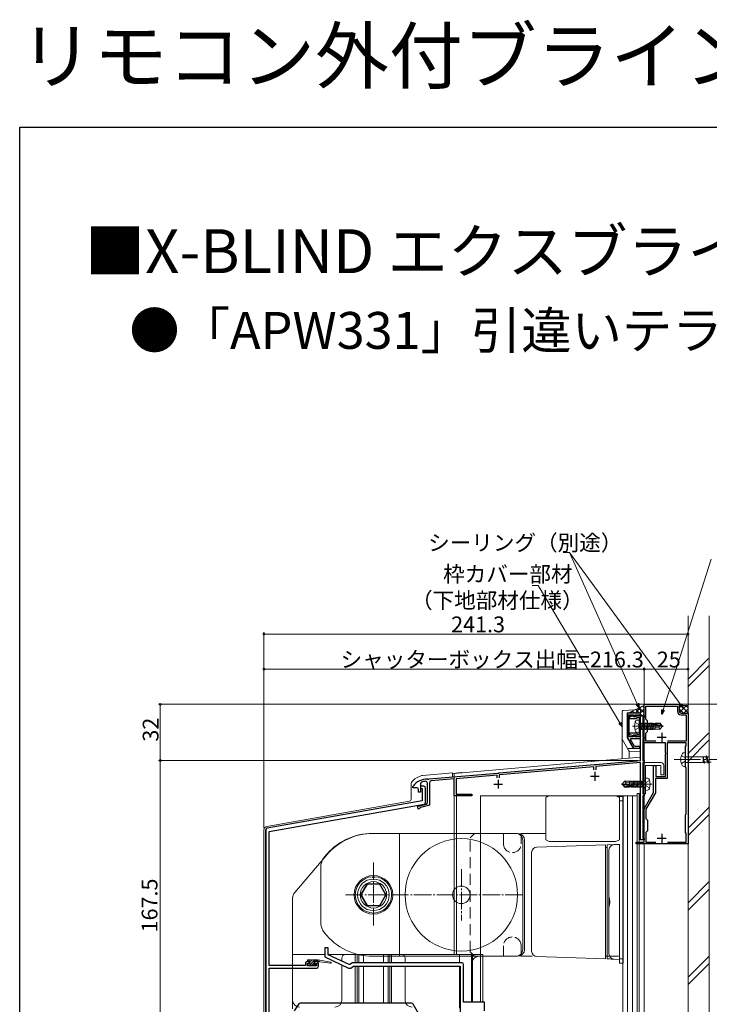
# Model space of a CAD drawing. Extents: x 0 to 1386, y 0 to 2245.
# Drawn here: x 0 to 392, y 1684 to 2245 of the extents above; entities that cross this region are included whole.
import ezdxf

# ---------------------------------------------------------------- set-up
doc = ezdxf.new("R2010")
doc.units = 0
for name, pattern in [('HIDDEN', [9.525, 6.35, -3.175]), ('YCENTER_1', [13, 10, -1, 1, -1]), ('YHIDDEN_1', [4, 3, -1])]:
    doc.linetypes.add(name, pattern=pattern)
doc.layers.add('USER1', color=3, linetype='CONTINUOUS')
doc.layers.add('YKK_ZWAK', color=7, linetype='CONTINUOUS')
for name, color, linetype, lineweight in [('YKK_11', 7, 'CONTINUOUS', 30), ('YKK_12', 2, 'CONTINUOUS', 13), ('YKK_13', 4, 'CONTINUOUS', 13), ('YKK_D', 6, 'CONTINUOUS', 13), ('YSS_K', 3, 'CONTINUOUS', 13)]:
    doc.layers.add(name, color=color, linetype=linetype, lineweight=lineweight)
doc.styles.get("Standard").update_dxf_attribs({"font": 'txt', "bigfont": 'BIGFONT'})

msp = doc.modelspace()

# ---------------------------------------------------------------- linework, layer by layer
at = {"layer": 'YKK_11', "color": 0, "linetype": 'ByBlock', "lineweight": -2, "ltscale": 0.5}
for p, q in [((355.3, 1843.29), (355.3, 1855.34)), ((355.3, 1855.34), (375.3, 1855.33)), ((356.3, 1846.83), (356.3, 1854.33)), ((356.3, 1854.33), (374.3, 1854.33)), ((374.3, 1854.33), (374.3, 1851.33)), ((375.3, 1855.33), (375.3, 1851.33)), ((345.8, 1850.33), (345.8, 1836.4)), ((353.3, 1850.33), (345.8, 1850.33)), ((346.8, 1836.84), (346.8, 1849.33)), ((346.8, 1849.33), (349.3, 1849.33)), ((348.92, 1848.62), (347, 1848.11)), ((347, 1848.11), (347, 1847.34)), ((347, 1847.34), (351.35, 1847.34)), ((349.3, 1848.38), (348.92, 1848.62)), ((349.3, 1849.33), (349.3, 1848.34)), ((349.59, 1848.14), (349.3, 1848.38)), ((349.3, 1848.34), (350.3, 1848.34)), ((350.55, 1848.14), (349.59, 1848.14)), ((350.3, 1848.34), (350.3, 1849.33)), ((350.3, 1849.33), (353.3, 1849.33)), ((353.3, 1848.84), (350.55, 1848.84)), ((350.55, 1848.84), (350.55, 1848.14)), ((351.35, 1847.34), (351.35, 1848.04)), ((351.35, 1848.04), (352.5, 1848.04)), ((352.5, 1848.04), (352.5, 1838.14)), ((353.3, 1849.33), (353.3, 1850.33)), ((353.3, 1837.34), (353.3, 1848.84)), ((357.3, 1845.84), (356.3, 1846.83)), ((357.3, 1839.83), (357.3, 1845.84)), ((376.3, 1850.33), (380.3, 1850.33)), ((376.3, 1849.33), (379.3, 1849.33)), ((379.3, 1849.33), (379.3, 1834.33)), ((380.3, 1850.33), (380.3, 1775.83)), ((355.42, 1843.11), (355.3, 1843.29)), ((355.3, 1842.38), (355.42, 1842.56)), ((355.3, 1833.33), (355.3, 1842.38)), ((355.42, 1842.56), (355.42, 1843.11)), ((356.28, 1838.81), (357.3, 1839.83)), ((345.8, 1836.4), (349.3, 1830.34)), ((349.3, 1836.84), (346.8, 1836.84)), ((351.35, 1838.84), (347, 1838.84)), ((347, 1838.84), (347, 1838.06)), ((347, 1838.06), (348.92, 1837.55)), ((347.57, 1835.34), (347.86, 1835.84)), ((349.88, 1831.34), (347.57, 1835.34)), ((347.86, 1835.84), (353.3, 1835.84)), ((348.92, 1837.55), (349.3, 1837.79)), ((349.3, 1837.79), (349.59, 1838.04)), ((350.3, 1837.84), (349.3, 1837.84)), ((349.3, 1837.84), (349.3, 1836.84)), ((349.59, 1838.04), (350.55, 1838.04)), ((350.3, 1836.84), (350.3, 1837.84)), ((353.3, 1836.84), (350.3, 1836.84)), ((350.55, 1838.04), (350.55, 1837.34)), ((350.55, 1837.34), (353.3, 1837.34)), ((351.35, 1838.14), (351.35, 1838.84)), ((352.5, 1838.14), (351.35, 1838.14)), ((353.3, 1835.84), (353.3, 1836.84)), ((356.28, 1834.33), (356.28, 1838.81)), ((362.02, 1834.33), (356.28, 1834.33)), ((362.02, 1834.33), (356.28, 1834.33)), ((379.3, 1834.33), (368.59, 1834.34)), ((349.3, 1830.34), (352.8, 1830.34)), ((352.8, 1831.34), (349.88, 1831.34)), ((352.8, 1830.34), (352.8, 1831.34)), ((367.5, 1833.33), (355.3, 1833.33)), ((367.5, 1827.79), (367.5, 1833.33)), ((379.3, 1833.33), (368.5, 1833.34)), ((368.5, 1833.34), (368.5, 1813.13)), ((378.8, 1831.33), (379.3, 1831.83)), ((378.8, 1819.73), (378.8, 1831.33)), ((379.3, 1831.83), (379.3, 1833.33)), ((367.62, 1827.61), (367.5, 1827.79)), ((367.5, 1826.88), (367.62, 1827.06)), ((367.5, 1814.13), (367.5, 1826.88)), ((367.62, 1827.06), (367.62, 1827.61)), ((360.7, 1805.19), (360.7, 1820.53)), ((360.7, 1820.53), (361.9, 1820.53)), ((361.9, 1820.53), (361.9, 1814.13)), ((379.3, 1819.24), (378.8, 1819.73)), ((379.3, 1792.83), (379.3, 1819.24)), ((368.5, 1813.13), (361.7, 1813.13)), ((361.7, 1813.13), (361.7, 1804.92)), ((361.9, 1814.13), (367.5, 1814.13)), ((355.3, 1795.84), (360.7, 1805.19)), ((361.7, 1804.92), (356.3, 1795.57)), ((355.3, 1786.79), (355.3, 1795.84)), ((356.3, 1795.57), (356.3, 1790.34)), ((356.3, 1790.34), (357.3, 1789.34)), ((357.3, 1789.34), (357.3, 1783.34)), ((378.8, 1792.33), (379.3, 1792.83)), ((378.8, 1782.33), (378.8, 1792.33)), ((355.42, 1786.61), (355.3, 1786.79)), ((355.3, 1785.88), (355.42, 1786.06)), ((355.3, 1776.83), (355.3, 1785.88)), ((355.42, 1786.06), (355.42, 1786.61)), ((357.3, 1783.34), (356.3, 1782.34)), ((356.3, 1782.34), (356.3, 1776.83)), ((379.3, 1781.83), (378.8, 1782.33)), ((379.3, 1776.83), (379.3, 1781.83)), ((350.8, 1775.83), (350.8, 1776.83)), ((350.8, 1776.83), (355.3, 1776.83)), ((380.3, 1775.83), (350.8, 1775.83)), ((356.3, 1776.83), (362.01, 1776.83)), ((368.59, 1776.83), (379.3, 1776.83)), ((368.59, 1776.83), (379.3, 1776.83))]:
    msp.add_line(p, q, dxfattribs=at)
at = {"layer": 'YKK_11'}
for p, q in [((353.3, 1823.34), (353.3, 1848.84)), ((353.3, 1848.84), (355.3, 1848.84)), ((355.3, 1848.04), (354.5, 1848.04)), ((354.5, 1848.04), (354.5, 1836.64)), ((355.3, 1848.84), (355.3, 1848.04)), ((354.5, 1836.64), (355.3, 1836.64)), ((355.3, 1835.84), (354.5, 1835.84)), ((354.5, 1835.84), (354.5, 1823.34)), ((355.3, 1836.64), (355.3, 1835.84)), ((327.76, 1821.1), (353.3, 1823.34)), ((354.5, 1823.34), (355.3, 1823.34)), ((355.3, 1823.34), (355.3, 1822.14)), ((272.76, 1816.29), (326.84, 1821.02)), ((326.7, 1819.8), (272.9, 1815.1)), ((326.7, 1818.04), (326.7, 1819.8)), ((326.84, 1821.02), (327.04, 1820.92)), ((327.04, 1820.92), (327.58, 1820.96)), ((327.58, 1820.96), (327.76, 1821.1)), ((353.3, 1822.13), (327.9, 1819.91)), ((327.9, 1819.91), (327.9, 1818.04)), ((353.3, 1778.14), (353.3, 1822.13)), ((355.3, 1822.14), (354.5, 1822.14)), ((354.5, 1822.14), (354.5, 1804.34)), ((232.06, 1812.73), (232.24, 1812.63)), ((232.24, 1812.63), (232.78, 1812.67)), ((232.78, 1812.67), (232.96, 1812.81)), ((232.96, 1812.81), (271.84, 1816.21)), ((247.3, 1812.86), (234.1, 1811.7)), ((247.3, 1803.14), (247.3, 1812.86)), ((271.7, 1814.99), (248.3, 1812.94)), ((248.3, 1812.94), (248.3, 1804.14)), ((271.7, 1813.54), (271.7, 1814.99)), ((271.84, 1816.21), (272.04, 1816.11)), ((272.04, 1816.11), (272.58, 1816.15)), ((272.58, 1816.15), (272.76, 1816.29)), ((272.9, 1815.1), (272.9, 1813.54)), ((223.7, 1808.44), (223.8, 1808.74)), ((223.7, 1807.84), (223.7, 1808.44)), ((226, 1807.84), (223.7, 1807.84)), ((227, 1805.24), (227, 1806.84)), ((228, 1810.02), (228, 1805.24)), ((230, 1808.64), (228, 1808.64)), ((228, 1808.64), (228, 1807.44)), ((228, 1807.44), (229, 1807.44)), ((229, 1807.44), (229, 1800.31)), ((231, 1799.47), (231, 1807.64)), ((232, 1799.5), (232, 1810.38)), ((233.1, 1810.61), (233.1, 1797.89)), ((229, 1800.31), (140.83, 1784.77)), ((228, 1805.24), (227, 1805.24)), ((257.3, 1803.14), (247.3, 1803.14)), ((248.3, 1804.14), (257.3, 1804.14)), ((257.3, 1804.14), (257.3, 1803.14)), ((354.5, 1804.34), (355.3, 1804.34)), ((355.3, 1803.14), (354.5, 1803.14)), ((354.5, 1803.14), (354.5, 1778.94)), ((355.3, 1804.34), (355.3, 1803.14)), ((142, 1782.94), (230.17, 1798.49)), ((226.89, 1797.37), (231.26, 1798.54)), ((228.07, 1796.54), (227.86, 1796.35)), ((233.1, 1797.89), (228.07, 1796.54)), ((140, 1656.34), (140, 1783.78)), ((140, 1783.78), (140, 1655.84)), ((142, 1706.54), (142, 1782.94)), ((355.3, 1778.14), (353.3, 1778.14)), ((354.5, 1778.94), (355.3, 1778.94)), ((355.3, 1778.94), (355.3, 1778.14)), ((175.6, 1716.63), (173.6, 1716.63)), ((173.6, 1716.63), (173.6, 1711.43)), ((175.6, 1712.71), (175.6, 1716.63)), ((173.6, 1711.43), (187.11, 1705.13)), ((187.56, 1707.13), (175.6, 1712.71)), ((162.6, 1706.54), (142, 1706.54)), ((142, 1661.54), (142, 1705.14)), ((142, 1705.14), (169, 1705.14)), ((162.6, 1707.84), (162.6, 1706.54)), ((164.8, 1708.84), (163.6, 1708.84)), ((163.8, 1706.34), (163.8, 1707.84)), ((163.8, 1707.84), (164.8, 1707.84)), ((168.8, 1706.34), (163.8, 1706.34)), ((164.8, 1707.84), (164.8, 1708.84)), ((169, 1708.84), (167.8, 1708.84)), ((167.8, 1708.84), (167.8, 1707.84)), ((167.8, 1707.84), (168.8, 1707.84)), ((168.8, 1707.84), (168.8, 1706.34)), ((170, 1706.14), (170, 1707.84)), ((187.11, 1705.13), (188.5, 1705.13)), ((187.87, 1707.13), (187.56, 1707.13)), ((189.3, 1708.13), (187.87, 1707.13)), ((188.5, 1705.13), (189.93, 1706.13)), ((251.6, 1708.13), (189.3, 1708.13)), ((189.93, 1706.13), (250.6, 1706.13)), ((250.6, 1706.13), (250.6, 1592.63)), ((252.6, 1685.73), (252.6, 1707.13)), ((158.79, 1684.71), (156.09, 1680.85)), ((222.96, 1685.14), (159.61, 1685.14)), ((234.21, 1666.64), (223.82, 1684.64)), ((264.5, 1685.73), (252.6, 1685.73)), ((264.5, 1680.83), (264.5, 1685.73))]:
    msp.add_line(p, q, dxfattribs=at)
at = {"layer": 'YKK_11', "color": 2, "ltscale": 0.5}
for p, q in [((362.8, 1836.53), (367.8, 1836.53)), ((365.3, 1839.03), (365.3, 1834.03)), ((362.8, 1779.03), (367.8, 1779.03)), ((365.3, 1781.53), (365.3, 1776.53))]:
    msp.add_line(p, q, dxfattribs=at)
at = {"layer": 'YKK_11', "color": 2}
for p, q in [((327.3, 1816.84), (327.3, 1811.84)), ((272.3, 1812.34), (272.3, 1807.34)), ((324.8, 1814.34), (329.8, 1814.34)), ((269.8, 1809.84), (274.8, 1809.84))]:
    msp.add_line(p, q, dxfattribs=at)
at = {"layer": 'YKK_11', "color": 0, "linetype": 'ByBlock', "lineweight": -2, "ltscale": 0.5}
for radius, end in [(2, 269.9991), (1, 269.9992)]:
    msp.add_arc((376.3, 1851.33), radius, 179.9992, end, dxfattribs=at)
at = {"layer": 'YKK_11'}
for centre, radius, start, end in [((231.8, 1802.74), 10, 88.4882, 143.1301), ((231.8, 1802.74), 8.8, 96.7123, 111.0372), ((230.9, 1810.38), 1.1, 0, 96.7123), ((234.2, 1810.61), 1.1, 95, 180), ((226, 1806.84), 1, 0, 90), ((229, 1810.02), 1, 111.0372, 180), ((230, 1807.64), 1, 360, 90), ((227.1, 1796.59), 0.8, 105, 341.9443), ((230, 1799.47), 1, 280, 0), ((231, 1799.5), 1, 285, 0), ((141, 1783.78), 1, 100, 180), ((163.6, 1707.84), 1, 90, 180), ((169, 1707.84), 1, 0, 90), ((169, 1706.14), 1, 270, 0), ((251.6, 1707.13), 1, 0, 90), ((159.61, 1684.14), 1, 90, 145), ((222.96, 1684.14), 1, 30, 90)]:
    msp.add_arc(centre, radius, start, end, dxfattribs=at)
at = {"layer": 'YKK_12', "linetype": 'Continuous', "ltscale": 0.5}
for p, q in [((353.29, 1825.21), (353.29, 1848.83)), ((355.29, 1848.83), (353.29, 1848.83)), ((355.29, 1848.83), (355.29, 1777.08)), ((247.29, 1815.93), (353.29, 1825.21)), ((247.29, 1815.93), (247.29, 1712.83)), ((248.49, 1803.13), (247.29, 1803.13)), ((248.49, 1803.13), (248.49, 1712.83)), ((262.29, 1803.13), (262.29, 1685.73)), ((262.29, 1803.13), (351.29, 1803.13)), ((343.29, 1527.33), (343.29, 1803.13)), ((345.79, 1527.33), (345.79, 1803.13)), ((348.79, 1527.33), (348.79, 1803.13)), ((351.29, 1803.13), (351.29, 1776.83)), ((351.29, 1775.83), (351.29, 1535.27)), ((355.29, 1775.83), (355.29, 1495.83)), ((262.29, 1712.83), (252.29, 1712.83)), ((256.99, 1712.83), (256.99, 1685.73)), ((257.59, 1712.83), (257.59, 1685.73)), ((262.29, 1712.83), (263.49, 1712.83)), ((263.49, 1712.83), (263.49, 1685.73))]:
    msp.add_line(p, q, dxfattribs=at)
at = {"layer": 'YKK_12'}
for p, q in [((155.29, 1712.83), (155.29, 1681.83)), ((173.6, 1712.83), (155.29, 1712.83)), ((262.29, 1712.83), (175.6, 1712.83)), ((190.94, 1712.83), (190.94, 1708.13)), ((191.94, 1712.83), (191.94, 1708.13)), ((192.94, 1712.83), (192.94, 1708.13)), ((195.54, 1712.83), (195.54, 1708.13)), ((207.04, 1712.83), (207.04, 1708.13)), ((209.64, 1712.83), (209.64, 1708.13)), ((210.64, 1712.83), (210.64, 1708.13)), ((211.64, 1712.83), (211.64, 1708.13)), ((256.99, 1712.83), (256.99, 1685.73)), ((257.59, 1712.83), (257.59, 1685.73)), ((262.29, 1712.83), (262.29, 1685.73)), ((190.94, 1706.13), (190.94, 1685.14)), ((191.94, 1706.13), (191.94, 1685.14)), ((192.94, 1706.13), (192.94, 1685.14)), ((195.54, 1706.13), (195.54, 1685.14)), ((207.04, 1706.13), (207.04, 1685.14)), ((209.64, 1706.13), (209.64, 1685.14)), ((210.64, 1706.13), (210.64, 1685.14)), ((211.64, 1706.13), (211.64, 1685.14))]:
    msp.add_line(p, q, dxfattribs=at)
at = {"layer": 'YKK_12', "linetype": 'Continuous'}
for p, q in [((250.29, 1712.83), (250.29, 1708.13)), ((250.29, 1706.09), (250.29, 1682.33))]:
    msp.add_line(p, q, dxfattribs=at)
at = {"layer": 'YKK_13', "linetype": 'Continuous', "ltscale": 1.5}
for p, q in [((342.8, 1851.31), (342.8, 1824.31)), ((353.3, 1852.34), (343.27, 1851.81)), ((346.1, 1850.54), (353.3, 1850.54)), ((353.3, 1825.23), (353.3, 1852.34)), ((345.6, 1850.04), (345.6, 1836.42)), ((345.8, 1849.83), (345.6, 1849.83)), ((345.8, 1849.83), (345.8, 1837.83)), ((349.3, 1849.04), (346.8, 1849.04)), ((350.14, 1844.89), (351.95, 1843.98)), ((353.3, 1849.04), (350.3, 1849.04)), ((352.5, 1846.34), (351.38, 1846.24)), ((352.5, 1846.34), (352.5, 1839.34)), ((353.2, 1844.81), (353.2, 1840.86)), ((353.99, 1840.86), (353.29, 1844.81)), ((354.69, 1840.86), (353.99, 1844.81)), ((355.39, 1840.86), (354.69, 1844.81)), ((356.09, 1840.86), (355.39, 1844.81)), ((356.79, 1840.86), (356.09, 1844.81)), ((357.49, 1840.86), (356.79, 1844.81)), ((358.19, 1840.86), (357.49, 1844.81)), ((358.89, 1840.86), (358.19, 1844.81)), ((359.59, 1840.86), (358.89, 1844.81)), ((360.29, 1840.86), (359.59, 1844.81)), ((360.39, 1844.24), (360.29, 1844.81)), ((350.14, 1840.79), (351.95, 1841.69)), ((352.5, 1839.34), (351.38, 1839.43)), ((351.95, 1843.98), (352.56, 1842.84)), ((351.95, 1841.69), (352.56, 1842.84)), ((353, 1844.57), (353.2, 1844.57)), ((353, 1841.11), (353.2, 1841.11)), ((361.6, 1844.44), (353.2, 1844.44)), ((353.29, 1840.86), (353.2, 1841.35)), ((361.6, 1841.24), (353.22, 1841.24)), ((359.89, 1844.18), (365.14, 1842.99)), ((359.99, 1843.74), (363.99, 1842.84)), ((360.05, 1844.24), (364.29, 1844.24)), ((360.99, 1840.86), (360.5, 1843.63)), ((361.6, 1844.54), (364.45, 1844.54)), ((361.6, 1844.54), (361.6, 1844.24)), ((361.6, 1843.38), (361.6, 1841.14)), ((363.6, 1842.14), (361.6, 1841.94)), ((361.6, 1841.14), (364.45, 1841.14)), ((364.1, 1842.84), (363.6, 1842.14)), ((363.6, 1842.14), (364.45, 1841.14)), ((363.99, 1842.84), (365.5, 1842.69)), ((363.99, 1842.84), (365.5, 1842.84)), ((364.45, 1844.54), (364.29, 1844.24)), ((364.29, 1844.24), (365.14, 1842.99)), ((364.45, 1844.54), (365.5, 1842.99)), ((364.45, 1841.14), (365.5, 1842.69)), ((365.14, 1842.99), (365.5, 1842.99)), ((365.5, 1842.99), (365.5, 1842.69)), ((365.5, 1842.69), (365.5, 1842.99)), ((342.87, 1835.42), (346.63, 1828.91)), ((345.8, 1837.83), (345.6, 1837.83)), ((349.15, 1830.14), (345.67, 1836.17)), ((353.3, 1830.14), (345.92, 1830.14)), ((346.76, 1828.76), (346.76, 1824.66)), ((353.3, 1828.34), (347.03, 1828.66)), ((378.8, 1827.83), (377.9, 1827.75)), ((378.8, 1827.83), (378.8, 1819.83)), ((379.3, 1825.51), (388.85, 1825.51)), ((388.85, 1825.51), (389.07, 1825.33)), ((388.85, 1825.51), (388.85, 1822.16)), ((389.07, 1822.33), (389.07, 1825.33)), ((390.37, 1825.33), (389.07, 1825.33)), ((389.07, 1823.83), (389.31, 1822.33)), ((389.07, 1823.83), (389.55, 1821.73)), ((390.37, 1825.33), (390.61, 1825.93)), ((390.37, 1825.33), (391.41, 1822.33)), ((390.61, 1825.93), (390.71, 1825.93)), ((390.61, 1825.93), (391.67, 1821.73)), ((390.71, 1825.93), (390.96, 1825.33)), ((390.96, 1825.33), (390.99, 1825.33)), ((392.49, 1825.33), (390.96, 1825.33)), ((354.5, 1804.34), (354.5, 1820.54)), ((364.9, 1822.14), (356.1, 1822.14)), ((356.1, 1804.34), (356.1, 1820.54)), ((364.9, 1820.54), (356.1, 1820.54)), ((364.9, 1815.14), (364.9, 1820.54)), ((366.5, 1815.14), (366.5, 1820.54)), ((378.8, 1819.83), (377.9, 1819.92)), ((379.3, 1822.16), (388.85, 1822.16)), ((388.85, 1822.16), (389.07, 1822.33)), ((389.31, 1822.33), (389.07, 1822.33)), ((389.31, 1822.33), (389.55, 1821.73)), ((389.55, 1821.73), (389.65, 1821.73)), ((389.65, 1821.73), (389.9, 1822.33)), ((391.43, 1822.33), (389.9, 1822.33)), ((391.4, 1822.34), (391.43, 1822.33)), ((391.43, 1822.33), (391.67, 1821.73)), ((391.67, 1821.73), (391.77, 1821.73)), ((391.77, 1821.73), (392.02, 1822.33)), ((393.55, 1822.33), (392.02, 1822.33)), ((344.14, 1811.54), (343.1, 1809.99)), ((347, 1811.54), (344.14, 1811.54)), ((345, 1810.54), (344.14, 1811.54)), ((347, 1809.29), (347, 1811.54)), ((347, 1811.44), (355.38, 1811.44)), ((347.61, 1811.81), (348.1, 1809.04)), ((348.31, 1811.81), (349.01, 1807.86)), ((349.01, 1811.81), (349.71, 1807.86)), ((349.71, 1811.81), (350.41, 1807.86)), ((350.41, 1811.81), (351.11, 1807.86)), ((351.11, 1811.81), (351.81, 1807.86)), ((351.81, 1811.81), (352.51, 1807.86)), ((352.51, 1811.81), (353.21, 1807.86)), ((353.21, 1811.81), (353.91, 1807.86)), ((353.91, 1811.81), (354.61, 1807.86)), ((354.5, 1812.09), (356.1, 1812.09)), ((354.61, 1811.81), (355.31, 1807.86)), ((355.31, 1811.81), (355.4, 1811.32)), ((355.4, 1807.86), (355.4, 1811.81)), ((355.6, 1811.57), (355.4, 1811.57)), ((356.1, 1813.34), (357.22, 1813.24)), ((356.1, 1806.34), (356.1, 1813.34)), ((358.46, 1811.89), (356.65, 1810.98)), ((366.5, 1815.14), (364.9, 1815.14)), ((343.1, 1809.69), (343.1, 1809.99)), ((343.1, 1809.99), (343.1, 1809.69)), ((344.61, 1809.84), (343.1, 1809.99)), ((344.61, 1809.84), (343.1, 1809.84)), ((344.14, 1808.14), (343.1, 1809.69)), ((343.46, 1809.69), (343.1, 1809.69)), ((348.71, 1808.49), (343.46, 1809.69)), ((344.3, 1808.44), (343.46, 1809.69)), ((344.14, 1808.14), (344.3, 1808.44)), ((347, 1808.14), (344.14, 1808.14)), ((348.55, 1808.44), (344.3, 1808.44)), ((344.5, 1809.84), (345, 1810.54)), ((348.61, 1808.93), (344.61, 1809.84)), ((345, 1810.54), (347, 1810.74)), ((347, 1808.14), (347, 1808.44)), ((347, 1808.24), (355.4, 1808.24)), ((348.21, 1808.44), (348.31, 1807.86)), ((351.7, 1809.84), (358.1, 1809.84)), ((354.5, 1807.59), (356.1, 1807.59)), ((355.6, 1808.11), (355.4, 1808.11)), ((356.65, 1810.98), (356.04, 1809.84)), ((356.65, 1808.69), (356.04, 1809.84)), ((356.1, 1806.34), (357.22, 1806.43)), ((358.46, 1807.79), (356.65, 1808.69)), ((354.5, 1804.34), (356.1, 1804.34))]:
    msp.add_line(p, q, dxfattribs=at)
at = {"layer": 'YKK_13', "linetype": 'YCENTER_1', "ltscale": 1.5}
for p, q in [((348.75, 1842.84), (366.43, 1842.84)), ((372.44, 1823.83), (456.51, 1823.83)), ((359.85, 1809.84), (342.17, 1809.84))]:
    msp.add_line(p, q, dxfattribs=at)
at = {"layer": 'YKK_13', "linetype": 'YHIDDEN_1', "ltscale": 1.5}
for p, q in [((376.49, 1826.08), (378.43, 1824.96)), ((378.43, 1822.71), (376.49, 1821.58)), ((378.43, 1824.96), (378.93, 1823.83)), ((378.93, 1823.83), (378.43, 1822.71))]:
    msp.add_line(p, q, dxfattribs=at)
at = {"layer": 'YKK_13', "linetype": 'Continuous'}
for p, q in [((246.3, 1816.34), (229.38, 1814.85)), ((251.21, 1816.41), (246.3, 1815.98)), ((246.3, 1813.97), (246.3, 1816.34)), ((222.7, 1809.68), (222.7, 1801.07)), ((221.87, 1800.09), (140.65, 1785.77)), ((299.3, 1802.23), (301.3, 1803.23)), ((299.3, 1778.23), (299.3, 1802.23)), ((300.33, 1803.19), (300.3, 1803.2)), ((300.31, 1803.2), (300.31, 1803.2)), ((300.61, 1803.23), (300.64, 1803.23)), ((301.3, 1803.23), (300.64, 1803.23)), ((339.3, 1803.23), (301.3, 1803.23)), ((340, 1803.23), (339.3, 1803.23)), ((339.3, 1803.23), (341.3, 1802.23)), ((340.28, 1803.2), (340.3, 1803.2)), ((340.29, 1803.2), (340.29, 1803.2)), ((340.3, 1803.2), (340.31, 1803.19)), ((341.3, 1802.23), (341.3, 1778.23)), ((139, 1783.8), (139, 1654.83)), ((282.3, 1781.83), (200.95, 1781.83)), ((216.1, 1781.83), (216.1, 1711.83)), ((286.3, 1777.83), (286.3, 1715.83)), ((301.3, 1777.23), (299.3, 1778.23)), ((341.3, 1778.23), (339.3, 1777.23)), ((333.3, 1775.33), (294.2, 1773.97)), ((339.3, 1777.23), (301.3, 1777.23)), ((333.3, 1775.33), (333.3, 1770.34)), ((334.3, 1773.73), (333.3, 1773.7)), ((338.19, 1775.47), (334.3, 1775.33)), ((334.3, 1710.33), (334.3, 1775.33)), ((335.3, 1713.19), (335.3, 1772.47)), ((341.3, 1775.58), (338.19, 1775.47)), ((341.3, 1775.58), (341.3, 1710.08)), ((291.3, 1768.97), (291.3, 1770.97)), ((291.3, 1768.97), (291.3, 1716.7)), ((333.3, 1715.33), (333.3, 1770.34)), ((171.3, 1762.29), (171.3, 1731.38)), ((197.84, 1752.83), (194.37, 1746.83)), ((204.76, 1752.83), (197.84, 1752.83)), ((208.23, 1746.83), (204.76, 1752.83)), ((194.37, 1746.83), (197.84, 1740.83)), ((204.76, 1740.83), (208.23, 1746.83)), ((197.84, 1740.83), (204.76, 1740.83)), ((291.3, 1714.7), (291.3, 1716.7)), ((282.3, 1711.83), (200.95, 1711.83)), ((294.2, 1711.7), (333.3, 1710.33)), ((333.3, 1715.33), (333.3, 1710.33)), ((333.3, 1711.97), (334.3, 1711.93)), ((334.3, 1710.33), (334.82, 1710.32)), ((338.19, 1710.19), (341.3, 1710.08))]:
    msp.add_line(p, q, dxfattribs=at)
at = {"layer": 'YKK_13'}
for p, q in [((341.3, 1802.83), (343.3, 1802.83)), ((341.3, 1781.83), (341.3, 1802.83)), ((343.3, 1800.33), (341.3, 1800.33)), ((343.3, 1802.83), (343.3, 1707.83)), ((352.49, 1804.63), (351.29, 1804.63)), ((351.29, 1804.63), (351.29, 1776.83)), ((352.49, 1776.83), (352.49, 1804.63)), ((283.3, 1781.83), (201.3, 1781.83)), ((285.3, 1781.83), (299.3, 1781.83)), ((285.3, 1781.83), (285.3, 1779.83)), ((287.3, 1715.83), (287.3, 1777.83)), ((351.29, 1775.83), (351.29, 1535.27)), ((352.49, 1535.76), (352.49, 1775.83)), ((156.5, 1748.24), (174.67, 1769.55)), ((200.8, 1756.88), (200.8, 1756.96)), ((201.6, 1756.68), (201, 1756.68)), ((201.8, 1756.96), (201.8, 1756.88)), ((197.6, 1752.93), (194.17, 1746.98)), ((204.74, 1753.08), (197.86, 1753.08)), ((208.43, 1746.98), (204.99, 1752.93)), ((155.3, 1686.83), (155.3, 1744.99)), ((194.17, 1746.68), (197.6, 1740.73)), ((204.99, 1740.73), (208.43, 1746.68)), ((197.86, 1740.58), (204.74, 1740.58)), ((183.3, 1709.12), (183.3, 1710.83)), ((217.3, 1712.83), (185.3, 1712.83)), ((219.3, 1708.13), (219.3, 1710.83)), ((283.3, 1711.83), (261.3, 1711.83)), ((333.3, 1711.83), (334.3, 1711.83)), ((341.3, 1711.83), (341.3, 1707.83)), ((341.3, 1710.33), (343.3, 1710.33)), ((163.7, 1709.54), (163.7, 1709.14)), ((163.9, 1707.22), (164.41, 1707.74)), ((163.9, 1707.44), (163.9, 1706.94)), ((164, 1709.84), (166, 1709.84)), ((164, 1708.84), (165.1, 1708.84)), ((164.17, 1708.84), (165.17, 1709.84)), ((165.1, 1707.74), (164.2, 1707.74)), ((164.2, 1706.64), (164.7, 1706.64)), ((164.66, 1706.64), (167.86, 1709.84)), ((164.9, 1706.84), (167, 1706.84)), ((165.1, 1708.42), (166.22, 1709.55)), ((165.1, 1708.84), (165.1, 1707.74)), ((166.21, 1706.84), (167.49, 1708.12)), ((166.6, 1709.84), (169.7, 1709.84)), ((167.2, 1706.64), (167.8, 1706.64)), ((167.35, 1706.64), (168.43, 1707.71)), ((167.5, 1708.2), (167.5, 1708.84)), ((167.5, 1708.84), (169.7, 1708.84)), ((168.3, 1707.74), (167.96, 1707.74)), ((168.01, 1706.72), (168.51, 1707.22)), ((168.21, 1708.84), (169.21, 1709.84)), ((169.55, 1708.84), (169.7, 1708.98)), ((169.7, 1709.84), (169.7, 1708.84)), ((169.7, 1709.84), (176.96, 1708.43)), ((169.7, 1708.84), (169.78, 1708.82)), ((170.81, 1708.66), (176.86, 1707.84)), ((183.3, 1686.83), (183.3, 1706.91)), ((219.3, 1686.83), (219.3, 1706.13)), ((257.3, 1686.83), (257.3, 1707.83)), ((343.3, 1707.83), (341.3, 1707.83))]:
    msp.add_line(p, q, dxfattribs=at)
at = {"layer": 'YKK_13', "linetype": 'HIDDEN'}
for p, q in [((258.8, 1781.83), (256.3, 1779.33)), ((256.3, 1714.33), (256.3, 1779.33)), ((258.8, 1781.83), (275.3, 1781.83)), ((275.3, 1781.83), (275.3, 1775.83)), ((285.3, 1779.83), (285.3, 1775.83)), ((275.3, 1717.83), (275.3, 1711.83)), ((285.3, 1717.83), (285.3, 1711.83)), ((258.8, 1711.83), (256.3, 1714.33)), ((258.8, 1711.83), (275.3, 1711.83)), ((285.3, 1711.83), (293.41, 1711.83)), ((334.3, 1711.83), (343.3, 1711.83))]:
    msp.add_line(p, q, dxfattribs=at)
at = {"layer": 'YKK_13', "linetype": 'YCENTER_1'}
for p, q in [((201.3, 1765.28), (201.3, 1728.39)), ((251.3, 1761.45), (251.3, 1732.21)), ((286.3, 1746.83), (185.24, 1746.83))]:
    msp.add_line(p, q, dxfattribs=at)
at = {"layer": 'YKK_13', "linetype": 'Continuous'}
for centre, radius in [((251.3, 1746.83), 32), ((201.3, 1746.83), 11), ((201.3, 1746.83), 7.5), ((251.3, 1746.83), 5)]:
    msp.add_circle(centre, radius, dxfattribs=at)
at = {"layer": 'YKK_13'}
msp.add_circle((201.3, 1746.83), 9, dxfattribs=at)
at = {"layer": 'YKK_13', "linetype": 'Continuous', "ltscale": 1.5}
for centre, radius, start, end in [((343.3, 1851.31), 0.5, 93, 180.0034), ((346.1, 1850.04), 0.5, 90.0034, 180.0034), ((358.9, 1842.84), 9, 164.1191, 195.8809), ((351.49, 1844.94), 1.3, 95, 164.1191), ((353, 1845.07), 0.5, 180, 270), ((351.49, 1840.73), 1.3, 195.8809, 265), ((353, 1840.61), 0.5, 90, 180), ((360.05, 1843.99), 0.248, 90, 257.191), ((343.3, 1835.67), 0.5, 180.0034, 210.0034), ((346.1, 1836.42), 0.5, 180.0034, 210.0034), ((347.06, 1829.16), 0.5, 210.0034, 267.0034), ((382.05, 1823.83), 6, 143.7246, 216.2754), ((378.07, 1826.61), 1.16, 98.5284, 137.8411), ((379.3, 1826.01), 0.5, 180, 270), ((356.1, 1820.54), 1.6, 90, 180), ((364.9, 1820.54), 1.6, 0, 90), ((378.07, 1821.06), 1.16, 222.1589, 261.4716), ((379.3, 1821.66), 0.5, 90, 180), ((355.6, 1812.07), 0.5, 270, 0), ((357.1, 1811.94), 1.3, 15.8809, 85), ((349.7, 1809.84), 9, 344.1191, 15.8809), ((348.55, 1808.68), 0.248, 270, 77.191), ((355.6, 1807.61), 0.5, 0, 90), ((357.1, 1807.73), 1.3, 275, 344.1191)]:
    msp.add_arc(centre, radius, start, end, dxfattribs=at)
at = {"layer": 'YKK_13'}
for centre, radius, start, end in [((225.7, 1809.68), 3, 133.8825, 180), ((231.8, 1803.34), 11.8, 104.2011, 133.8825), ((229.64, 1811.87), 3, 95, 104.2011), ((201.3, 1746.83), 35, 90, 139.5409), ((283.3, 1777.83), 4, 0, 90), ((201.3, 1746.83), 10.35, 93.9546, 86.0454), ((200.6, 1756.96), 0.2, 0, 93.9546), ((201, 1756.88), 0.2, 180, 270), ((201.6, 1756.88), 0.2, 270, 360), ((202, 1756.96), 0.2, 86.0454, 180), ((197.86, 1752.78), 0.3, 90, 150), ((204.74, 1752.78), 0.3, 30, 90), ((160.3, 1744.99), 5, 139.5409, 180), ((194.43, 1746.83), 0.3, 150, 210), ((208.17, 1746.83), 0.3, 330, 30), ((197.86, 1740.88), 0.3, 210, 270), ((204.74, 1740.88), 0.3, 270, 330), ((283.3, 1715.83), 4, 270, 0), ((185.3, 1710.83), 2, 90, 180), ((217.3, 1710.83), 2, 0, 90), ((261.3, 1707.83), 4, 90, 180), ((164, 1709.54), 0.3, 90, 180), ((164, 1709.14), 0.3, 180, 270), ((164.2, 1707.44), 0.3, 90, 180), ((164.2, 1706.94), 0.3, 180, 270), ((164.7, 1706.84), 0.2, 270, 0), ((166.3, 1709.84), 0.3, 180, 0), ((167.2, 1706.84), 0.2, 180, 270), ((167.5, 1707.74), 0.25, 123.0557, 326.9443), ((167.2, 1708.2), 0.3, 303.0557, 0), ((167.96, 1707.44), 0.3, 90, 146.9443), ((167.8, 1706.94), 0.3, 270, 315), ((168.3, 1707.44), 0.3, 315, 90), ((169.83, 1709.12), 0.3, 260.8025, 320.8025), ((170.3, 1708.74), 0.3, 21.5506, 140.8025), ((170.86, 1708.96), 0.3, 201.5506, 261.5506), ((176.9, 1708.14), 0.3, 261.5506, 78.2502), ((159.3, 1686.83), 4, 180, 270), ((179.3, 1686.83), 4, 270, 0), ((179.3, 1686.83), 4, 270, 0), ((223.3, 1686.83), 4, 180, 270), ((253.3, 1686.83), 4, 344.038, 0)]:
    msp.add_arc(centre, radius, start, end, dxfattribs=at)
at = {"layer": 'YKK_13', "linetype": 'Continuous'}
for centre, radius, start, end in [((251.3, 1815.42), 1, 64.8053, 95), ((221.7, 1801.07), 1, 280, 0), ((300.55, 1802.23), 1, 104.2387, 172.5772), ((300.55, 1802.23), 1, 104.1607, 104.2387), ((340.05, 1802.23), 1, 75.7313, 75.8393), ((340.05, 1802.23), 1, 7.4228, 75.7313), ((141, 1783.8), 2, 100, 180), ((200.95, 1746.83), 35, 90, 141.8133), ((282.3, 1777.83), 4, 0, 90), ((294.3, 1770.97), 3, 92, 180), ((338.3, 1772.47), 3, 92.0454, 180), ((181.3, 1762.29), 10, 141.8133, 180), ((181.3, 1731.38), 10, 180, 218.1867), ((200.95, 1746.83), 35, 218.1867, 270), ((282.3, 1715.83), 4, 270, 0), ((294.3, 1714.7), 3, 180, 268), ((338.3, 1713.19), 3, 180, 267.9546)]:
    msp.add_arc(centre, radius, start, end, dxfattribs=at)
at = {"layer": 'YKK_13', "linetype": 'HIDDEN'}
for centre, start, end in [((280.3, 1775.83), 180, 270), ((280.3, 1775.83), 270, 0), ((280.3, 1717.83), 90, 180), ((280.3, 1717.83), 0, 90)]:
    msp.add_arc(centre, 5, start, end, dxfattribs=at)
at = {"layer": 'YKK_13', "linetype": 'Continuous', "ltscale": 1.5}
for points, knots in [([(389.07, 1823.83), (389.1, 1823.75), (389.19, 1823.5), (389.33, 1823.11), (389.51, 1822.72), (389.66, 1822.47), (389.8, 1822.35), (389.87, 1822.34), (389.9, 1822.33)], [0, 0, 0, 0, 0.276262, 0.799269, 1.238761, 1.557736, 1.671992, 1.766829, 1.766829, 1.766829, 1.766829]), ([(390.98, 1825.33), (391.04, 1825.27), (391.22, 1825.06), (391.31, 1824.56), (391.48, 1823.92), (391.62, 1823.25), (391.77, 1822.74), (391.88, 1822.42), (391.98, 1822.36), (392.02, 1822.33)], [0, 0, 0, 0, 0.255057, 0.831819, 1.468345, 2.253149, 2.873632, 3.074866, 3.223375, 3.223375, 3.223375, 3.223375])]:
    msp.add_open_spline(points, degree=3, knots=knots, dxfattribs=at)
at = {"layer": 'YKK_13', "linetype": 'Continuous'}
for points, knots in [([(300.32, 1803.2), (300.31, 1803.2), (300.35, 1803.2), (300.36, 1803.2), (300.38, 1803.21), (300.4, 1803.21), (300.42, 1803.22), (300.44, 1803.22), (300.45, 1803.22), (300.47, 1803.23), (300.49, 1803.23), (300.51, 1803.23), (300.53, 1803.23), (300.55, 1803.23), (300.57, 1803.23), (300.58, 1803.23), (300.61, 1803.23), (300.61, 1803.23)], [0, 0, 0, 0, 0.0193774, 0.0388505, 0.0583909, 0.0779701, 0.0975592, 0.1171298, 0.136653, 0.1561004, 0.1754435, 0.1946541, 0.213704, 0.2325657, 0.2512118, 0.2696153, 0.28775, 0.28775, 0.28775, 0.28775]), ([(300.64, 1803.23), (300.64, 1803.23), (300.62, 1803.23), (300.6, 1803.23), (300.58, 1803.23), (300.56, 1803.23), (300.54, 1803.23), (300.52, 1803.23), (300.5, 1803.22), (300.48, 1803.22), (300.45, 1803.22), (300.43, 1803.21), (300.41, 1803.21), (300.39, 1803.2), (300.37, 1803.2), (300.35, 1803.19), (300.34, 1803.19), (300.33, 1803.19)], [0, 0, 0, 0, 0.0200944, 0.0405208, 0.0612431, 0.0822246, 0.103428, 0.1248152, 0.1463479, 0.1679874, 0.1896949, 0.2114313, 0.2331577, 0.2548348, 0.2764239, 0.2978862, 0.3191833, 0.3191833, 0.3191833, 0.3191833]), ([(340.31, 1803.19), (340.3, 1803.19), (340.29, 1803.19), (340.27, 1803.2), (340.25, 1803.2), (340.23, 1803.21), (340.21, 1803.21), (340.19, 1803.22), (340.16, 1803.22), (340.14, 1803.22), (340.12, 1803.23), (340.1, 1803.23), (340.08, 1803.23), (340.06, 1803.23), (340.04, 1803.23), (340.02, 1803.23), (340, 1803.23), (340, 1803.23)], [0, 0, 0, 0, 0.0212123, 0.042594, 0.064107, 0.0857127, 0.1073723, 0.1290471, 0.1506982, 0.1722867, 0.1937739, 0.2151213, 0.2362908, 0.2572446, 0.2779454, 0.2983566, 0.3184424, 0.3184424, 0.3184424, 0.3184424]), ([(335.3, 1745.78), (335.3, 1745.76), (335.3, 1745.72), (335.31, 1745.66), (335.31, 1745.59), (335.32, 1745.52), (335.33, 1745.45), (335.34, 1745.38), (335.36, 1745.31), (335.37, 1745.23), (335.39, 1745.15), (335.41, 1745.07), (335.43, 1744.99), (335.46, 1744.84), (335.5, 1744.69), (335.54, 1744.54), (335.56, 1744.44), (335.58, 1744.34), (335.6, 1744.25), (335.62, 1744.15), (335.64, 1744.05), (335.66, 1743.94), (335.68, 1743.84), (335.69, 1743.74), (335.71, 1743.63), (335.72, 1743.53), (335.74, 1743.42), (335.75, 1743.31), (335.75, 1743.21), (335.76, 1743.1), (335.77, 1742.99), (335.77, 1742.89), (335.77, 1742.78), (335.77, 1742.67), (335.76, 1742.57), (335.75, 1742.46), (335.75, 1742.35), (335.74, 1742.25), (335.72, 1742.14), (335.71, 1742.04), (335.7, 1741.97), (335.69, 1741.93)], [0, 0, 0, 0, 0.060436, 0.12259, 0.187329, 0.255023, 0.32562, 0.399049, 0.475224, 0.554053, 0.635432, 0.719252, 0.805401, 0.893761, 1.170927, 1.266946, 1.364582, 1.463714, 1.564208, 1.665927, 1.768733, 1.872496, 1.977085, 2.082374, 2.18824, 2.294565, 2.401233, 2.508136, 2.615169, 2.722233, 2.829235, 2.936092, 3.042789, 3.149645, 3.256648, 3.363712, 3.470745, 3.577647, 3.684316, 3.790641, 3.896507, 3.896507, 3.896507, 3.896507]), ([(335.69, 1741.93), (335.69, 1741.9), (335.68, 1741.83), (335.66, 1741.72), (335.64, 1741.62), (335.62, 1741.52), (335.6, 1741.42), (335.58, 1741.32), (335.56, 1741.23), (335.54, 1741.13), (335.5, 1740.98), (335.46, 1740.83), (335.43, 1740.68), (335.41, 1740.6), (335.39, 1740.52), (335.37, 1740.44), (335.36, 1740.36), (335.34, 1740.29), (335.33, 1740.21), (335.32, 1740.14), (335.31, 1740.08), (335.31, 1740.01), (335.3, 1739.95), (335.3, 1739.91), (335.3, 1739.89)], [0, 0, 0, 0, 0.105289, 0.209878, 0.313641, 0.416447, 0.518166, 0.61866, 0.717793, 0.815428, 0.911447, 1.188613, 1.276973, 1.363122, 1.446942, 1.528321, 1.60715, 1.683326, 1.756754, 1.827351, 1.895046, 1.959784, 2.021938, 2.082374, 2.082374, 2.082374, 2.082374])]:
    msp.add_open_spline(points, degree=3, knots=knots, dxfattribs=at)
msp.add_open_spline([(334.82, 1710.32), (335.38, 1710.3), (336.51, 1710.26), (337.63, 1710.21), (338.19, 1710.19)], degree=3, dxfattribs=at)
at = {"layer": 'YKK_D'}
for p, q in [((312.78, 1941.84), (309.23, 1941.84)), ((351.4, 1855.68), (312.78, 1941.84)), ((366.08, 1852.16), (393.53, 1937.9)), ((295.06, 1922.94), (291.51, 1922.94)), ((341.5, 1844.83), (295.06, 1922.94)), ((139, 1784.8), (139, 1896.34)), ((139, 1895.34), (380.3, 1895.34)), ((380.3, 1883.1), (380.3, 1896.34)), ((355.3, 1855.84), (355.3, 1876.34)), ((355.3, 1875.34), (380.3, 1875.34)), ((380.3, 1850.83), (380.3, 1876.34)), ((354.8, 1855.34), (79, 1855.34)), ((80, 1855.34), (80, 1823.34)), ((375.8, 1855.33), (594.8, 1855.33)), ((139, 1823.34), (79, 1823.34)), ((351.84, 1823.34), (79, 1823.34)), ((80, 1823.34), (80, 1655.84))]:
    msp.add_line(p, q, dxfattribs=at)
at = {"layer": 'YKK_D', "ltscale": 1.5}
for p, q in [((376.29, 1855.05), (312.78, 1941.84)), ((139, 1784.8), (139, 1876.34)), ((139, 1784.8), (139, 1876.34)), ((355.3, 1875.34), (139, 1875.34)), ((355.3, 1875.34), (139, 1875.34)), ((355.3, 1851.04), (355.3, 1876.34)), ((355.3, 1851.04), (355.3, 1876.34)), ((375.8, 1855.33), (614.8, 1855.33))]:
    msp.add_line(p, q, dxfattribs=at)
at = {"layer": 'YKK_D', "linetype": 'ByBlock', "lineweight": -2}
for p, q in [((352.44, 1853.35), (350.77, 1855.4)), ((352.44, 1853.35), (351.4, 1855.68)), ((352.02, 1855.96), (352.44, 1853.35)), ((365.3, 1849.74), (365.43, 1852.37)), ((365.3, 1849.74), (366.08, 1852.16)), ((366.73, 1851.96), (365.3, 1849.74)), ((377.8, 1852.99), (375.74, 1854.65)), ((377.8, 1852.99), (376.29, 1855.05)), ((376.84, 1855.45), (377.8, 1852.99)), ((342.8, 1842.64), (341.5, 1844.83)), ((342.09, 1845.18), (342.8, 1842.64)), ((342.8, 1842.64), (340.91, 1844.48))]:
    msp.add_line(p, q, dxfattribs=at)
at = {"layer": 'YKK_D', "linetype": 'ByBlock', "const_width": 1.27}
for points in [[(139.16, 1895.34, 1), (138.84, 1895.34, 1)], [(380.14, 1895.34, 1), (380.46, 1895.34, 1)], [(139.16, 1875.34, 1), (138.84, 1875.34, 1)], [(139.16, 1875.34, 1), (138.84, 1875.34, 1)], [(355.14, 1875.34, 1), (355.46, 1875.34, 1)], [(355.14, 1875.34, 1), (355.46, 1875.34, 1)], [(355.46, 1875.34, 1), (355.14, 1875.34, 1)], [(380.14, 1875.34, 1), (380.46, 1875.34, 1)], [(80, 1855.18, 1), (80, 1855.49, 1)], [(80, 1823.49, 1), (80, 1823.18, 1)], [(80, 1823.18, 1), (80, 1823.49, 1)]]:
    msp.add_lwpolyline(points, format="xyb", close=True, dxfattribs=at)
at = {"layer": 'YKK_ZWAK'}
for p, q in [((0, 2184), (1386, 2184)), ((0, 0), (0, 2184))]:
    msp.add_line(p, q, dxfattribs=at)
at = {"layer": 'YSS_K', "color": 0, "linetype": 'Continuous', "ltscale": 1.5}
for p, q in [((380.3, 1905.68), (380.3, 1505.84)), ((392.3, 1905.68), (392.3, 1505.84)), ((352.8, 1778.14), (352.8, 1788.14))]:
    msp.add_line(p, q, dxfattribs=at)
at = {"layer": 'YSS_K', "linetype": 'Continuous', "ltscale": 1.5}
for p, q in [((380.17, 1869.5), (392.03, 1881.37)), ((380.17, 1865.26), (392.17, 1877.26)), ((346.3, 1850.33), (355.15, 1854.69)), ((347.32, 1850.33), (348.3, 1851.32)), ((348.65, 1851.49), (349.8, 1850.33)), ((350.14, 1850.33), (353.86, 1854.05)), ((350.54, 1852.42), (352.63, 1850.33)), ((352.44, 1853.35), (355.3, 1850.49)), ((352.97, 1850.33), (355.3, 1852.66)), ((354.34, 1854.28), (355.3, 1853.32)), ((355.3, 1854.84), (355.15, 1854.69)), ((375.3, 1854.83), (375.45, 1854.68)), ((375.3, 1853.32), (376.66, 1854.68)), ((375.3, 1852.66), (377.63, 1850.33)), ((375.45, 1854.68), (380.15, 1854.68)), ((375.52, 1850.71), (379.49, 1854.68)), ((376.11, 1854.68), (380.3, 1850.49)), ((377.97, 1850.33), (380.3, 1852.66)), ((378.93, 1854.68), (380.3, 1853.32)), ((380.3, 1854.83), (380.15, 1854.68)), ((353.3, 1849.66), (354.13, 1848.84)), ((354.3, 1848.84), (355.3, 1849.83)), ((380.17, 1827.07), (392.03, 1838.94)), ((380.17, 1822.83), (392.17, 1834.83)), ((380.3, 1784.78), (392.17, 1796.65)), ((380.3, 1780.54), (392.3, 1792.54)), ((380.3, 1742.35), (392.17, 1754.22)), ((380.3, 1738.11), (392.3, 1750.11)), ((380.3, 1699.93), (392.17, 1711.79)), ((380.3, 1695.68), (392.3, 1707.68))]:
    msp.add_line(p, q, dxfattribs=at)

# ---------------------------------------------------------------- texts
at = {"layer": 'USER1'}
for s, height, p in [('リモコン外付ブラインド X-BLIND エクスブライド', 30.8, (0, 2209.2)), ('■X-BLIND エクスブラインド リフォーム枠 テラスタイプ 2×4 APW331・431専用', 25, (37.24, 2100.87)), ('●「APW331」引違いテラス戸 クレセント仕様に取付けた場合', 21, (62.36, 2057.76))]:
    msp.add_text(s, height=height, dxfattribs=at).set_placement(p)
at = {"layer": 'YKK_D'}
for s, p in [('シーリング（別途）', (232.43, 1942.84)), ('枠カバー部材', (240.91, 1925.02)), ('（下地部材仕様）', (222.67, 1910.02)), ('241.3', (245.49, 1896.34)), ('シャッターボックス出幅=216.3', (182.59, 1876.34)), ('シャッターボックス出幅=216.3', (182.59, 1876.34)), ('25', (362.52, 1876.34))]:
    msp.add_text(s, height=9, dxfattribs=at).set_placement(p)
for s, p in [('32', (79, 1834.06)), ('167.5', (78.4, 1725.43))]:
    msp.add_text(s, height=9, rotation=90, dxfattribs=at).set_placement(p)

doc.saveas('drawing.dxf')
